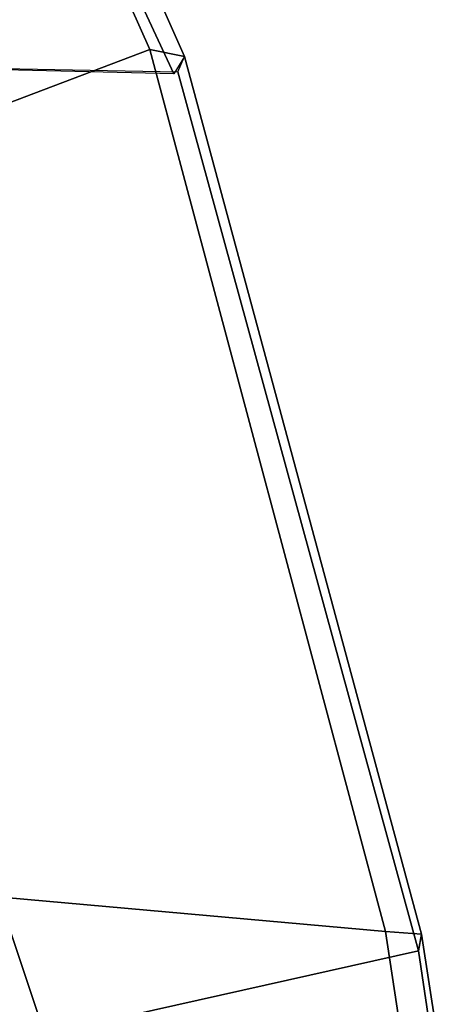
# Model space of a CAD drawing. Units: inches. Extents: x -2 to 145, y -6 to 144.
# Drawn here: x 35 to 36, y 34 to 35 of the extents above; entities that cross this region are included whole.
import ezdxf

# ---------------------------------------------------------------- set-up
doc = ezdxf.new("R2010")
doc.units = ezdxf.units.IN
doc.header["$MEASUREMENT"] = 0
doc.layers.add('SEAT-FABRIC', color=5, linetype='Continuous')
doc.layers.add('SEAT-OTHER', color=7, linetype='Continuous')
doc.styles.get("Standard").update_dxf_attribs({"font": 'arial.ttf'})

# ---------------------------------------------------------------- blocks, each defined once
blk = doc.blocks.new('1SAYL_SUSPMIDBCK_ARMS_1T')
at = {"layer": 'SEAT-FABRIC'}
for points in [[(7.3431, -8.8673, 17.3785), (8.1595, -8.5022, 17.1547), (7.6985, -7.3697, 18.2844), (6.9329, -7.7845, 18.3967)], [(7.3431, -8.8673, 17.3785), (6.9329, -7.7845, 18.3967), (6.1342, -8.0568, 18.4975), (6.0305, -9.2183, 17.683)], [(7.7567, -8.0003, 16.4122), (8.1034, -8.5317, 16.9484), (7.3068, -8.903, 17.1767), (7.3228, -8.2287, 16.4861)], [(3.362, -9.6239, 18.064), (6.0305, -9.2183, 17.683), (6.1342, -8.0568, 18.4975), (3.8584, -8.4441, 18.7364)], [(5.8771, -8.7106, 16.6897), (5.8213, -8.4757, 16.6063), (6.5401, -8.2865, 16.5213), (7.3228, -8.2287, 16.4861)], [(5.8771, -8.7106, 16.6897), (7.3228, -8.2287, 16.4861), (7.3099, -8.9086, 17.1801), (6.0018, -9.2673, 17.4877)], [(8.1747, -8.544, 17.0557), (8.1595, -8.5022, 17.1547), (7.3431, -8.8673, 17.3785), (7.3323, -8.9186, 17.2857)], [(8.1747, -8.544, 17.0557), (7.3323, -8.9186, 17.2857), (7.3068, -8.903, 17.1767), (8.1034, -8.5317, 16.9484)], [(5.8771, -8.7106, 16.6897), (6.0018, -9.2673, 17.4877), (3.3272, -9.6655, 17.8433), (3.3412, -9.0272, 16.8951)], [(6.0264, -9.2716, 17.6075), (7.3323, -8.9186, 17.2857), (7.3431, -8.8673, 17.3785), (6.0305, -9.2183, 17.683)], [(6.0264, -9.2716, 17.6075), (6.0018, -9.2673, 17.4877), (7.3099, -8.9086, 17.1801), (7.3323, -8.9186, 17.2857)], [(6.0264, -9.2716, 17.6075), (6.0305, -9.2183, 17.683), (3.362, -9.6239, 18.064), (3.3373, -9.6869, 17.9711)], [(6.0264, -9.2716, 17.6075), (3.3373, -9.6869, 17.9711), (3.3272, -9.6655, 17.8433), (6.0018, -9.2673, 17.4877)]]:
    blk.add_3dface(points, dxfattribs=at)
at = {"layer": 'SEAT-OTHER'}
blk.add_attdef('OTHER', (-6, -2), '', height=2, dxfattribs=at)

msp = doc.modelspace()

# ---------------------------------------------------------------- block references
at = {"rotation": 90}
msp.add_blockref('1SAYL_SUSPMIDBCK_ARMS_1T', (26.4636, 27.9179), dxfattribs=at)

doc.saveas('drawing.dxf')
